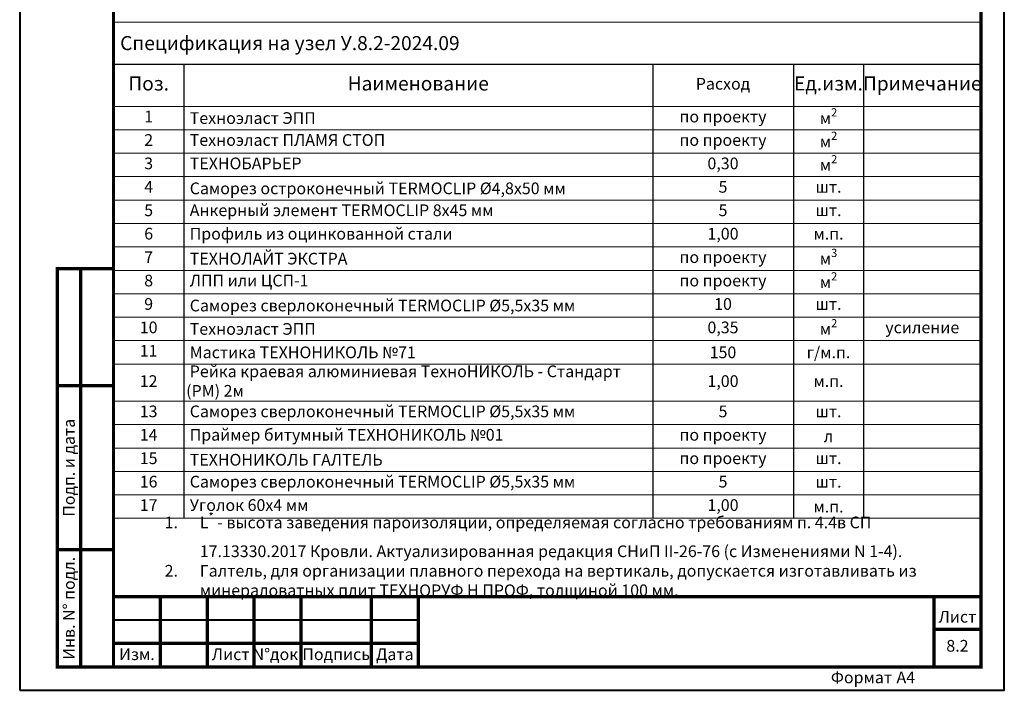
# Model space of a CAD drawing. Units: millimetres. Extents: x 39616 to 83439, y -41230 to 6144.
# Drawn here: x 46339 to 48439, y -22190 to -20759 of the extents above; entities that cross this region are included whole.
import ezdxf
from ezdxf.enums import TextEntityAlignment as Align

# ---------------------------------------------------------------- set-up
doc = ezdxf.new("R2010")
doc.units = ezdxf.units.MM
doc.layers.get('0').update_dxf_attribs({"lineweight": 30})
doc.layers.get('DEFPOINTS').update_dxf_attribs({"color": 251, "lineweight": 0})
doc.layers.add('TN-АННОТАЦИИ', color=7, linetype='Continuous', lineweight=20, true_color=0x000000)
doc.layers.add('TN-ТАБЛИЦЫ', color=7, linetype='Continuous', lineweight=40, true_color=0x000000)
doc.styles.get("Standard").update_dxf_attribs({"font": 'txt.shx'})
doc.styles.add('TN-Текст', font='ISOCPEUR.ttf')
doc.styles.add('TN-Текст-Аннотативный', font='ISOCPEUR.ttf')

# ---------------------------------------------------------------- blocks, each defined once
blk = doc.blocks.new('*U525')
blk.add_lwpolyline([(0, 0), (210, 0), (210, 297), (0, 297)], close=True)
at = {"const_width": 0.7}
for points in [[(20, 5), (205, 5), (205, 292), (20, 292)], [(8, 5), (20, 5), (20, 90), (8, 90)], [(20, 20), (20, 5), (205, 5), (205, 20)]]:
    blk.add_lwpolyline(points, close=True, dxfattribs=at)
for points in [[(13, 5), (13, 90)], [(20, 65), (8, 65)], [(20, 30), (8, 30)], [(30, 20), (30, 5)], [(40, 20), (40, 5)], [(50, 20), (50, 5)], [(60, 20), (60, 5)], [(75, 20), (75, 5)], [(85, 20), (85, 5)], [(195, 20), (195, 5)], [(195, 13), (205, 13)], [(85, 10), (20, 10)]]:
    blk.add_lwpolyline(points, dxfattribs=at)
blk.add_lwpolyline([(85, 15), (20, 15)])
at = {"color": 0, "style": 'TN-Текст'}
for s, p in [('Подп. и дата', (10.5, 47.5)), ('Инв. N%%D подл.', (10.5, 17.5))]:
    blk.add_text(s, height=2.5, rotation=90, dxfattribs=at).set_placement(p, align=Align.MIDDLE_CENTER)
for s, p in [('Лист', (200, 13.67)), ('Изм.', (25, 5.67)), ('Лист', (45, 5.67)), ('N%%Dдок.', (55, 5.67)), ('Подпись', (67.5, 5.67)), ('Дата', (80, 5.67))]:
    blk.add_text(s, height=2.5, dxfattribs=at).set_placement(p, align=Align.BOTTOM_CENTER)
blk.add_text('Формат', height=2.5, dxfattribs=at).set_placement((173, 1.5))
at = {"color": 0, "lineweight": 30, "flags": 104}
blk.add_attdef('ФОРМА6', text='', height=3.5, dxfattribs=at).set_placement((140, 12.5), align=Align.MIDDLE_CENTER)
at = {"color": 0, "style": 'TN-Текст', "flags": 8}
blk.add_attdef('ЛИСТ__', text='', height=2.5, dxfattribs=at).set_placement((200, 9.5), align=Align.MIDDLE_CENTER)
blk.add_attdef('ФОРМАТ', (187, 1.5), '', height=2.5, dxfattribs=at)
blk = doc.blocks.new('*T591')
at = {"layer": 'DEFPOINTS', "color": 8, "linetype": 'ByBlock', "lineweight": 0, "transparency": 16777216}
for p, q in [((0, 0), (1850, 0)), ((0, 0), (0, -90)), ((1850, 0), (1850, -90))]:
    blk.add_line(p, q, dxfattribs=at)
at = {"layer": 'TN-ТАБЛИЦЫ', "color": 0, "lineweight": 30, "transparency": 16777216}
for p, q in [((0, -90), (1850, -90)), ((0, -90), (0, -1059.2)), ((150, -90), (150, -1059.2)), ((1150, -90), (1150, -1059.2)), ((1450, -90), (1450, -1059.2)), ((1600, -90), (1600, -1059.2)), ((1850, -90), (1850, -1059.2))]:
    blk.add_line(p, q, dxfattribs=at)
at = {"layer": 'TN-ТАБЛИЦЫ', "color": 0, "linetype": 'ByBlock', "lineweight": 20, "transparency": 16777216}
for p, q in [((0, -180), (1850, -180)), ((0, -230), (1850, -230)), ((0, -280), (1850, -280)), ((0, -330), (1850, -330)), ((0, -380), (1850, -380)), ((0, -430), (1850, -430)), ((0, -480), (1850, -480)), ((0, -530), (1850, -530)), ((0, -580), (1850, -580)), ((0, -630), (1850, -630)), ((0, -680), (1850, -680)), ((0, -730), (1850, -730)), ((0, -809.2), (1850, -809.2)), ((0, -859.2), (1850, -859.2)), ((0, -909.2), (1850, -909.2)), ((0, -959.2), (1850, -959.2)), ((0, -1009.2), (1850, -1009.2)), ((0, -1059.2), (1850, -1059.2))]:
    blk.add_line(p, q, dxfattribs=at)
at = {"layer": 'TN-ТАБЛИЦЫ', "color": 7, "lineweight": 13, "transparency": 16777216, "style": 'TN-Текст'}
for s, insert, char_height, width, attachment_point in [('{\\fISOCPEUR|b1|i0|c204|p34; Спецификация на узел \\C1;У.8.2-2024.09}', (5, -45), 30, 1840, 4), ('Поз.', (75, -135), 30, 140, 5), ('Наименование', (650, -135), 30, 990, 5), ('Расход', (1300, -135), 25, 290, 5), ('Ед.изм.', (1525, -135), 30, 140, 5), ('Примечание', (1725, -135), 30, 240, 5), ('\\A1;м{\\H0.7x;\\S2^ ;}', (1525, -205), 25, 140, 5), ('1', (75, -205), 25, 140, 5), ('{\\C0; Техноэласт ЭПП}', (155, -205), 25, 990, 4), ('по проекту', (1300, -205), 25, 290, 5), ('2', (75, -255), 25, 140, 5), (' Техноэласт ПЛАМЯ СТОП', (155, -255), 25, 990, 4), ('по проекту', (1300, -255), 25, 290, 5), ('\\A1;м{\\H0.7x;\\S2^ ;}', (1525, -255), 25, 140, 5), ('3', (75, -305), 25, 140, 5), (' ТЕХНОБАРЬЕР', (155, -305), 25, 990, 4), ('0,30', (1300, -305), 25, 290, 5), ('\\A1;м{\\H0.7x;\\S2^ ;}', (1525, -305), 25, 140, 5), ('4', (75, -355), 25, 140, 5), ('{\\C256; Саморез остроконечный TERMOCLIP Ø4,8х50 мм}', (155, -355), 25, 990, 4), ('5', (1300, -355), 25, 290, 5), ('шт.', (1525, -355), 25, 140, 5), ('5', (75, -405), 25, 140, 5), (' Анкерный элемент TERMOCLIP 8х45 мм', (155, -405), 25, 990, 4), ('5', (1300, -405), 25, 290, 5), ('шт.', (1525, -405), 25, 140, 5), ('6', (75, -455), 25, 140, 5), (' Профиль из оцинкованной стали', (155, -455), 25, 990, 4), ('1,00', (1300, -455), 25, 290, 5), ('м.п.', (1525, -455), 25, 140, 5), ('7', (75, -505), 25, 140, 5), ('{\\C256; ТЕХНОЛАЙТ ЭКСТРА}', (155, -505), 25, 990, 4), ('по проекту', (1300, -505), 25, 290, 5), ('\\A1;м{\\H0.7x;\\S3^ ;}', (1525, -505), 25, 140, 5), ('8', (75, -555), 25, 140, 5), (' ЛПП или ЦСП-1', (155, -555), 25, 990, 4), ('по проекту', (1300, -555), 25, 290, 5), ('\\A1;м{\\H0.7x;\\S2^ ;}', (1525, -555), 25, 140, 5), ('9', (75, -605), 25, 140, 5), ('{\\C256; Саморез сверлоконечный TERMOCLIP Ø5,5х35 мм}', (155, -605), 25, 990, 4), ('10', (1300, -605), 25, 290, 5), ('шт.', (1525, -605), 25, 140, 5), ('10', (75, -655), 25, 140, 5), ('{\\C0; Техноэласт ЭПП}', (155, -655), 25, 990, 4), ('0,35', (1300, -655), 25, 290, 5), ('\\A1;м{\\H0.7x;\\S2^ ;}', (1525, -655), 25, 140, 5), ('усиление', (1725, -655), 25, 240, 5), ('11', (75, -705), 25, 140, 5), ('{\\C256; Мастика ТЕХНОНИКОЛЬ №71}', (155, -705), 25, 990, 4), ('\\A1;{\\C256;150}', (1300, -705), 25, 290, 5), ('\\A1;{\\C256;г/м.п.}', (1525, -705), 25, 140, 5), (' Рейка краевая алюминиевая ТехноНИКОЛЬ - Стандарт (РМ) 2м', (155, -769.6), 25, 990, 4), ('12', (75, -769.6), 25, 140, 5), ('1,00', (1300, -769.6), 25, 290, 5), ('м.п.', (1525, -769.6), 25, 140, 5), ('13', (75, -834.2), 25, 140, 5), (' Саморез сверлоконечный TERMOCLIP Ø5,5х35 мм', (155, -834.2), 25, 990, 4), ('5', (1300, -834.2), 25, 290, 5), ('шт.', (1525, -834.2), 25, 140, 5), ('14', (75, -884.2), 25, 140, 5), (' Праймер битумный ТЕХНОНИКОЛЬ №01', (155, -884.2), 25, 990, 4), ('по проекту', (1300, -884.2), 25, 290, 5), ('\\A1;л', (1525, -884.2), 25, 140, 5), ('15', (75, -934.2), 25, 140, 5), (' {\\C256;ТЕХНОНИКОЛЬ ГАЛТЕЛЬ}', (155, -934.2), 25, 990, 4), ('по проекту', (1300, -934.2), 25, 290, 5), ('шт.', (1525, -934.2), 25, 140, 5), (' Саморез сверлоконечный TERMOCLIP Ø5,5х35 мм', (155, -984.2), 25, 990, 4), ('16', (75, -984.2), 25, 140, 5), ('5', (1300, -984.2), 25, 290, 5), ('шт.', (1525, -984.2), 25, 140, 5), ('17', (75, -1034.2), 25, 140, 5), (' Уголок 60х4 мм  ', (155, -1034.2), 25, 990, 4), ('1,00', (1300, -1034.2), 25, 290, 5), ('\\A1;м.п.', (1525, -1034.2), 25, 140, 5)]:
    blk.add_mtext(s, dxfattribs=dict(at, insert=insert, char_height=char_height, width=width, attachment_point=attachment_point))

msp = doc.modelspace()

# ---------------------------------------------------------------- block references
msp.add_blockref('*T591', (46539.1, -20763.7))
at = {"layer": 'TN-ТАБЛИЦЫ', "color": 7}
ref = msp.add_blockref('*U525', (46339.1, -22190), dxfattribs=dict(at, xscale=10, yscale=10, zscale=10))
ref.add_attrib('ФОРМАТ', 'А4', (48209.1, -22175), dxfattribs={"layer": '0', "color": 0, "height": 25, "style": 'TN-Текст'})
ref.add_attrib('ЛИСТ__', '8.2', dxfattribs={"layer": '0', "color": 0, "height": 25, "style": 'TN-Текст'}).set_placement((48339.1, -22095), align=Align.MIDDLE_CENTER)

# ---------------------------------------------------------------- texts
at = {"layer": 'TN-АННОТАЦИИ', "color": 0, "insert": (46623.2, -21810.7), "char_height": 25, "attachment_point": 1, "style": 'TN-Текст-Аннотативный'}
msp.add_mtext_dynamic_manual_height_columns('\\A1;\\pxi-3,l4,t4;{\\C256;1.^IL\\H0.7x;\\S*^ ;\\H1.4286x; - высота заведения пароизоляции, определяемая согласно требованиям п. 4.4в СП 17.13330.2017 Кровли. Актуализированная редакция СНиП II-26-76 (с Изменениями N 1-4).\\P\\A0;\\H0.99998x;2.^IГалтель, для организации плавного перехода на вертикаль, допускается изготавливать из минераловатных плит ТЕХНОРУФ Н ПРОФ, толщиной 100 мм.}', width=1752.212, gutter_width=20358.2, heights=[0], dxfattribs=at)

doc.saveas('drawing.dxf')
